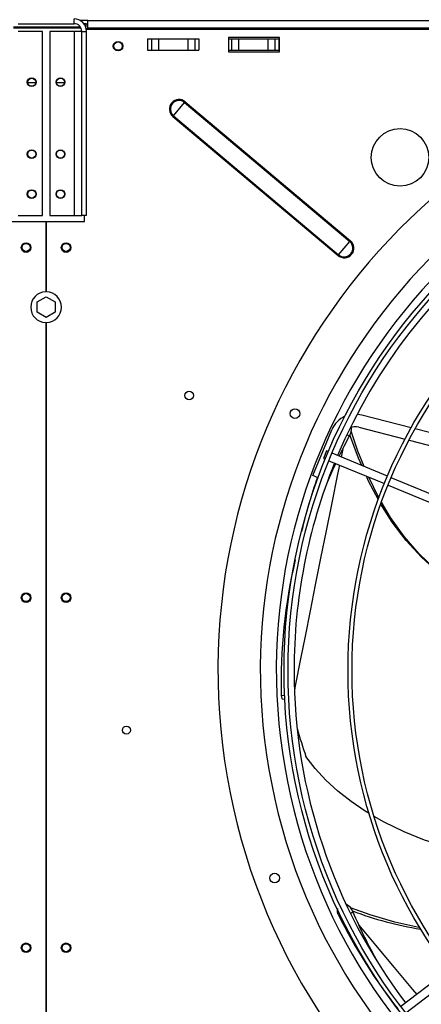
# Model space of a CAD drawing. Extents: x -905 to 12408, y 164 to 8727.
# Drawn here: x 8101 to 8353, y 6269 to 6884 of the extents above; entities that cross this region are included whole.
import ezdxf
from ezdxf.enums import TextEntityAlignment as Align

# ---------------------------------------------------------------- set-up
doc = ezdxf.new("R2010")
doc.units = 0
doc.header["$LTSCALE"] = 30
doc.header["$MEASUREMENT"] = 0
doc.linetypes.add('SLD-SOLID', pattern=[0])
doc.layers.get('0').update_dxf_attribs({"linetype": 'CONTINUOUS'})
doc.layers.add('GEOMETRY', color=7, linetype='SLD-SOLID')
doc.dimstyles.new('SLDDIMSTYLE1', dxfattribs={"dimtxt": 92.459473, "dimasz": 99.06, "dimexe": 0, "dimexo": 0.0625, "dimgap": 23.114868, "dimtad": 1, "dimdec": 1, "dimrnd": 1e-09, "dimzin": 12, "dimdsep": 46, "dimtxsty": 'Standard', "dimblk1": 'CLOSED', "dimblk2": 'CLOSED', "dimsah": 1, "dimcen": 0.09, "dimadec": 0, "dimazin": 0, "dimtol": 1, "dimtp": 10, "dimtm": 10, "dimtfac": 1, "dimtdec": 1, "dimtofl": 0, "dimtmove": 2, "dimatfit": 3, "dimldrblk": 'CLOSED', "dimfxl": 1, "dimtolj": 1, "dimtzin": 0, "dimarcsym": 0})

# ---------------------------------------------------------------- blocks, each defined once
blk = doc.blocks.new('_CLOSED')
at = {"color": 0, "linetype": 'ByBlock'}
for p, q in [((-1, 0.166667), (0, 0)), ((-1, 0.166667), (-1, -0.166667)), ((0, 0), (-1, -0.166667)), ((0, 0), (-1, 0))]:
    blk.add_line(p, q, dxfattribs=at)
blk = doc.blocks.new('_D_3')
at = {"layer": 'GEOMETRY'}
for p, q in [((3790.99, 6118.7), (3790.99, 7510)), ((10444.99, 6128.82), (10444.99, 7510)), ((10444.99, 7480), (3790.99, 7480))]:
    blk.add_line(p, q, dxfattribs=at)
at = {"layer": 'GEOMETRY', "xscale": 99.05999999999999, "yscale": 99.05999999999999, "rotation": 180.0000000000004}
blk.add_blockref('_CLOSED', (3790.99, 7480), dxfattribs=at)
at = {"layer": 'GEOMETRY', "xscale": 99.05999999999999, "yscale": 99.05999999999999}
blk.add_blockref('_CLOSED', (10444.99, 7480), dxfattribs=at)
at = {"layer": 'GEOMETRY', "width": 0.7}
for s, height, p in [('6654', 95.25, (6871.41, 7480)), ('±10', 79.375, (7188.91, 7484.5))]:
    blk.add_text(s, height=height, dxfattribs=at).set_placement(p, align=Align.BOTTOM_LEFT)

msp = doc.modelspace()

# ---------------------------------------------------------------- linework, layer by layer
at = {"color": 7, "linetype": 'SLD-SOLID'}
for p, q in [((8097.645, 6879.937), (8139.378, 6879.937)), ((8100.485, 6881.937), (8135.485, 6881.937)), ((8135.485, 6881.937), (8135.485, 6884.937)), ((8143.985, 6883.937), (8139.27, 6883.937)), ((8142.985, 6881.937), (8141.63, 6881.937)), ((8142.751, 6879.937), (8142.985, 6879.937)), ((8142.985, 6879.937), (8142.985, 6881.937)), ((8142.985, 6881.937), (8143.985, 6881.937)), ((8143.985, 6883.937), (9091.985, 6883.937)), ((8143.985, 6879.237), (8143.985, 6883.937)), ((8139.8, 6879.229), (8097.645, 6879.229)), ((8115.685, 6877.137), (8100.485, 6877.137)), ((8115.685, 6761.937), (8115.685, 6877.137)), ((8120.285, 6877.137), (8120.285, 6761.937)), ((8135.485, 6877.137), (8120.285, 6877.137)), ((8135.485, 6877.137), (8135.485, 6761.937)), ((8140.285, 6877.137), (8135.485, 6877.137)), ((8140.285, 6877.137), (8143.285, 6877.137)), ((8140.285, 6761.937), (8140.285, 6877.137)), ((8142.985, 6879.229), (8142.985, 6878.277)), ((9093.985, 6878.277), (8143.196, 6878.277)), ((8143.285, 6761.937), (8143.285, 6877.137)), ((9091.985, 6879.237), (8143.985, 6879.237)), ((8143.985, 6878.277), (8143.985, 6879.237)), ((8181.485, 6872.377), (8181.485, 6865.377)), ((8181.485, 6872.377), (8183.969, 6872.377)), ((8183.969, 6872.377), (8183.969, 6865.377)), ((8183.969, 6872.377), (8188.293, 6872.377)), ((8188.293, 6872.377), (8188.293, 6865.377)), ((8188.293, 6872.377), (8206.677, 6872.377)), ((8206.677, 6872.377), (8206.677, 6865.377)), ((8206.677, 6872.377), (8211.001, 6872.377)), ((8211.001, 6872.377), (8211.001, 6865.377)), ((8211.001, 6872.377), (8213.485, 6872.377)), ((8213.485, 6872.377), (8213.485, 6865.377)), ((8263.985, 6873.377), (8231.985, 6873.377)), ((8231.985, 6873.377), (8231.985, 6864.377)), ((8231.985, 6872.437), (8233.969, 6872.437)), ((8233.969, 6872.437), (8233.969, 6865.437)), ((8233.969, 6872.437), (8238.293, 6872.437)), ((8238.293, 6872.437), (8238.293, 6865.437)), ((8238.293, 6872.437), (8256.677, 6872.437)), ((8256.677, 6872.437), (8256.677, 6865.437)), ((8256.677, 6872.437), (8261.001, 6872.437)), ((8261.001, 6872.437), (8261.001, 6865.437)), ((8261.001, 6872.437), (8263.485, 6872.437)), ((8263.485, 6872.437), (8263.485, 6865.437)), ((8263.985, 6864.377), (8263.985, 6873.377)), ((8181.485, 6865.377), (8183.969, 6865.377)), ((8183.969, 6865.377), (8188.293, 6865.377)), ((8188.293, 6865.377), (8206.677, 6865.377)), ((8206.677, 6865.377), (8211.001, 6865.377)), ((8211.001, 6865.377), (8213.485, 6865.377)), ((8231.985, 6865.437), (8233.969, 6865.437)), ((8231.985, 6864.377), (8263.985, 6864.377)), ((8233.969, 6865.437), (8238.293, 6865.437)), ((8238.293, 6865.437), (8256.677, 6865.437)), ((8256.677, 6865.437), (8261.001, 6865.437)), ((8261.001, 6865.437), (8263.485, 6865.437)), ((8111.453, 6844.937), (8106.518, 6844.937)), ((8129.453, 6844.937), (8124.518, 6844.937)), ((8197.608, 6824.323), (8204.616, 6832.646)), ((8204.616, 6832.646), (8204.977, 6833.074)), ((8204.616, 6832.646), (8307.878, 6745.686)), ((8204.977, 6833.074), (8308.239, 6746.115)), ((8197.247, 6823.895), (8197.608, 6824.323)), ((8197.247, 6823.895), (8300.509, 6736.936)), ((8197.608, 6824.323), (8300.87, 6737.364)), ((8093.985, 6758.277), (8117.735, 6758.277)), ((8100.485, 6761.937), (8115.685, 6761.937)), ((8117.735, 6758.277), (8117.735, 6714.198)), ((8118.235, 6714.198), (8118.235, 6758.277)), ((8118.235, 6758.277), (8141.985, 6758.277)), ((8120.285, 6761.937), (8135.485, 6761.937)), ((8135.485, 6761.937), (8140.285, 6761.937)), ((8143.285, 6761.937), (8140.285, 6761.937)), ((8141.985, 6758.277), (8141.985, 6761.937)), ((8300.87, 6737.364), (8307.878, 6745.686)), ((8307.878, 6745.686), (8308.239, 6746.115)), ((8300.509, 6736.936), (8300.87, 6737.364)), ((8112.385, 6707.87), (8117.985, 6711.103)), ((8112.385, 6701.403), (8112.385, 6707.87)), ((8117.985, 6711.103), (8123.585, 6707.87)), ((8123.585, 6707.87), (8123.585, 6701.403)), ((8117.985, 6698.17), (8112.385, 6701.403)), ((8123.585, 6701.403), (8117.985, 6698.17)), ((8117.735, 6694.955), (8117.735, 6239.198)), ((8118.235, 6239.198), (8118.235, 6694.955)), ((8315.433, 6637.325), (8346.319, 6629.337)), ((8284.747, 6599.232), (8296.645, 6627.957)), ((8313.43, 6629.579), (8342.391, 6622.09)), ((8348.822, 6628.69), (8396.702, 6616.307)), ((8344.878, 6621.447), (8392.376, 6609.163)), ((8293.275, 6614.642), (8291.361, 6610.023)), ((8291.361, 6610.023), (8292.524, 6609.541)), ((8294.438, 6614.16), (8293.275, 6614.642)), ((8331.394, 6598.853), (8296.747, 6613.204)), ((8294.834, 6608.584), (8329.48, 6594.233)), ((8288.028, 6597.873), (8284.747, 6599.232)), ((8377.59, 6579.718), (8333.704, 6597.896)), ((8331.79, 6593.276), (8375.676, 6575.098)), ((8265.638, 6459.567), (8267.371, 6459.389)), ((8369.54, 6289.949), (8339.789, 6267.12)), ((8342.832, 6263.153), (8372.584, 6285.982))]:
    msp.add_line(p, q, dxfattribs=at)
at = {"color": 152, "linetype": 'SLD-SOLID'}
for p, q in [((8306.081, 6624.773), (8307.704, 6624.222)), ((8303.486, 6616.015), (8302.428, 6610.85)), ((8267.277, 6461.401), (8265.008, 6461.623)), ((8308.433, 6325.509), (8309.768, 6326.366))]:
    msp.add_line(p, q, dxfattribs=at)
at = {"color": 7, "linetype": 'SLD-SOLID', "flags": 128}
for points in [[(8312.519, 6637.797), (8312.93, 6637.764), (8315.433, 6637.325)], [(8301.192, 6611.362), (8304.328, 6617.724), (8307.704, 6624.222)], [(8315.336, 6605.504), (8313.331, 6610.065), (8307.96, 6624.822)], [(8316.879, 6604.865), (8312.943, 6614.486), (8308.723, 6626.949)], [(8293.837, 6595.048), (8297.251, 6602.92), (8299.067, 6606.831)], [(8325.763, 6584.115), (8319.648, 6595.695), (8318.245, 6598.887)], [(8326.18, 6585.228), (8325.819, 6585.837), (8319.679, 6598.293)], [(8363.979, 6537.924), (8362.915, 6538.735), (8352.599, 6548.2), (8343.116, 6558.648), (8334.438, 6570.11), (8327.32, 6581.368)], [(8364.092, 6538.367), (8361.399, 6540.506), (8351.18, 6550.346), (8341.846, 6561.206), (8333.361, 6573.108), (8327.774, 6582.537)], [(8265.008, 6461.623), (8265.099, 6460.579), (8265.308, 6459.868), (8265.612, 6459.571), (8265.664, 6459.593)], [(8320.007, 6387.895), (8317.402, 6389.425), (8308.622, 6395.461), (8300.435, 6401.935), (8292.945, 6408.803), (8286.249, 6416.022), (8280.446, 6423.551)], [(8382.739, 6363.895), (8380.924, 6364.152), (8367.66, 6367.15), (8354.594, 6371.225), (8341.745, 6376.351), (8329.278, 6382.449), (8323.173, 6386.035)], [(8351.603, 6316.522), (8351.073, 6316.596), (8336.06, 6319.878), (8320.646, 6324.391), (8308.271, 6328.862)]]:
    msp.add_lwpolyline(points, dxfattribs=at)
at = {"color": 152, "linetype": 'SLD-SOLID', "flags": 128}
for points in [[(8301.407, 6605.862), (8300.222, 6600.074), (8296.597, 6582.283), (8293.053, 6564.791), (8289.6, 6547.649), (8286.247, 6530.903), (8283.001, 6514.602), (8279.87, 6498.788), (8276.861, 6483.504), (8273.978, 6468.792), (8273.235, 6464.979)], [(8313.554, 6317.951), (8323.982, 6305.461), (8335.632, 6291.533), (8347.098, 6277.857), (8349.718, 6274.739)]]:
    msp.add_lwpolyline(points, dxfattribs=at)
at = {"color": 7, "linetype": 'SLD-SOLID'}
for centre, radius in [((8162.985, 6867.877), 3), ((8162.985, 6867.937), 2.65), ((8108.985, 6845.337), 2.75), ((8108.985, 6845.337), 2.5), ((8126.985, 6845.337), 2.75), ((8126.985, 6845.337), 2.5), ((8617.985, 6477.437), 351.25), ((8617.985, 6477.437), 348.75), ((8339.274, 6798.277), 18), ((8108.985, 6800.337), 2.75), ((8108.985, 6800.337), 2.5), ((8126.985, 6800.337), 2.75), ((8126.985, 6800.337), 2.5), ((8617.985, 6477.437), 311.25), ((8617.985, 6477.437), 308.75), ((8108.985, 6775.337), 2.75), ((8108.985, 6775.337), 2.5), ((8126.985, 6775.337), 2.75), ((8126.985, 6775.337), 2.5), ((8105.485, 6741.877), 3), ((8105.485, 6741.937), 2.5), ((8130.485, 6741.877), 3), ((8130.485, 6741.937), 2.5), ((8207.435, 6649.377), 2.65), ((8273.588, 6638.031), 3), ((8105.485, 6522.877), 3), ((8105.485, 6522.937), 2.5), ((8130.485, 6522.877), 3), ((8130.485, 6522.937), 2.5), ((8168.235, 6440.007), 2.5), ((8260.902, 6347.469), 3), ((8105.485, 6303.877), 3), ((8105.485, 6303.937), 2.5), ((8130.485, 6303.877), 3), ((8130.485, 6303.937), 2.5)]:
    msp.add_circle(centre, radius, dxfattribs=at)
for centre, radius, start, end in [((8135.485, 6877.137), 7.8, 0, 90), ((8135.485, 6877.137), 4.8, 0, 90), ((8617.985, 6477.437), 392.5, 11.468965, 11.031035), ((8617.985, 6477.437), 366, 11.484819, 11.015181), ((8201.112, 6828.485), 6, 49.898536, 229.898536), ((8201.112, 6828.485), 5.44, 49.898536, 229.898536), ((8617.985, 6477.437), 356, 11.490578, 11.009422), ((8617.985, 6477.437), 345, 97.91519, 157.08481), ((8304.374, 6741.525), 6, 229.898536, 49.898536), ((8304.374, 6741.525), 5.44, 229.898536, 49.898536), ((8117.985, 6704.577), 9.625, 91.488369, 268.511631), ((8117.985, 6704.577), 9.625, 271.488369, 88.511631), ((8311.427, 6621.834), 16, 114.658171, 157.5), ((8299.174, 6629.114), 9.834, 330.170889, 1.46876), ((8311.427, 6621.834), 8, 75.5, 115.454687), ((8617.985, 6477.437), 345, 157.91519, 180), ((8568.188, 6497.924), 297.917, 160.361329, 167.13257), ((8594.573, 6470.546), 329.685, 166.656752, 181.550971), ((8617.985, 6477.437), 345, 180, 217.08481), ((8586.348, 6529.586), 323.758, 195.869187, 199.117892), ((8304.506, 6327.09), 4.586, 163.901477, 214.56332), ((8302.259, 6323.883), 7.909, 18.297552, 63.678889), ((8387.311, 6532.536), 219.843, 249.259997, 260.801619), ((8608.268, 6454.159), 324.705, 203.176509, 209.331385), ((8603.79, 6474.791), 338.285, 206.379102, 218.18476)]:
    msp.add_arc(centre, radius, start, end, dxfattribs=at)

# ---------------------------------------------------------------- dimensions: what is measured, and where the dimension line sits
at = {"layer": 'GEOMETRY'}
dim = msp.add_linear_dim(base=(3790.985, 7480), p1=(10444.985, 6098.822), p2=(3790.985, 6088.7), dimstyle='SLDDIMSTYLE1', dxfattribs=at)
dim.commit()
dim.dimension.update_dxf_attribs({"geometry": '_D_3', "text_midpoint": (7117.985, 7480), "dimtype": 160})

doc.saveas('drawing.dxf')
